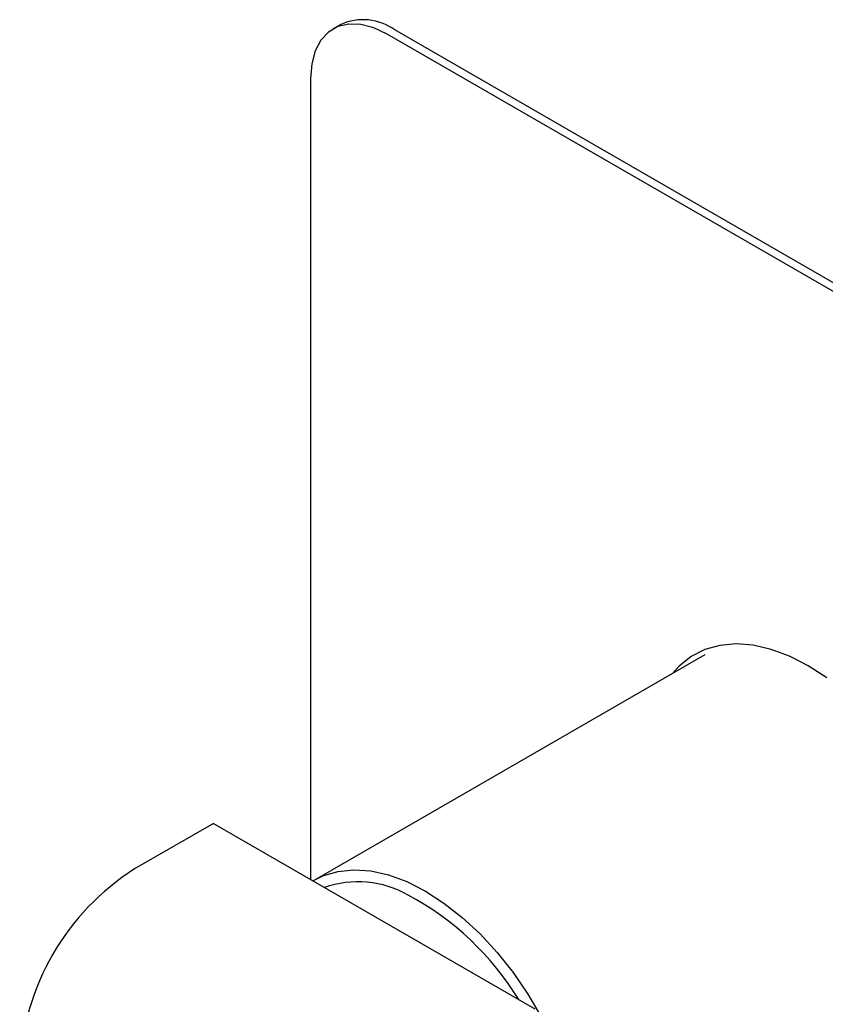
# Model space of a CAD drawing. Units: millimetres. Extents: x -410 to 210, y -27 to 318.
# Drawn here: x -251 to -176, y 220 to 311 of the extents above; entities that cross this region are included whole.
import ezdxf

# ---------------------------------------------------------------- set-up
doc = ezdxf.new("R2010")
doc.units = ezdxf.units.MM
doc.layers.add('A1', color=7, linetype='Continuous')

msp = doc.modelspace()

# ---------------------------------------------------------------- linework, layer by layer
at = {"layer": 'A1'}
for p, q in [((-221.012, 310.176), (-221.719, 309.768)), ((-138.231, 264.779), (-216.013, 309.681)), ((-138.938, 264.37), (-216.72, 309.273)), ((-223.791, 305.19), (-223.791, 231.137)), ((-187.371, 251.909), (-223.433, 231.09)), ((-232.771, 236.321), (-240.054, 232.116)), ((-232.771, 236.321), (-203.073, 219.176))]:
    msp.add_line(p, q, dxfattribs=at)
at = {"layer": 'A1', "flags": 128}
for points in [[(-216.72, 309.273), (-217.948, 309.858), (-219.138, 310.177), (-220.255, 310.22), (-221.265, 309.986), (-222.136, 309.483), (-222.843, 308.725), (-223.364, 307.736), (-223.683, 306.545), (-223.791, 305.19)], [(-176.105, 249.783), (-177.829, 250.894), (-179.553, 251.773), (-181.253, 252.409), (-182.908, 252.792), (-184.493, 252.917), (-185.989, 252.783), (-187.374, 252.392), (-188.63, 251.749), (-189.74, 250.862), (-190.356, 250.186)], [(-223.57, 231.009), (-222.647, 231.479), (-221.282, 231.895), (-219.803, 232.05), (-218.232, 231.942), (-216.589, 231.573), (-214.899, 230.948), (-213.184, 230.075)], [(-213.184, 230.075), (-211.47, 228.968), (-209.779, 227.642), (-208.137, 226.114), (-206.565, 224.407), (-205.086, 222.545), (-203.721, 220.553), (-202.489, 218.461), (-201.407, 216.296), (-200.49, 214.09), (-199.751, 211.873), (-199.201, 209.676), (-198.847, 207.531), (-198.695, 205.468), (-198.746, 203.515), (-198.999, 201.7), (-199.452, 200.048), (-200.098, 198.583), (-200.927, 197.324), (-201.928, 196.291), (-203.073, 195.505)]]:
    msp.add_lwpolyline(points, dxfattribs=at)
at = {"layer": 'A1'}
for centre, radius, start, end in [((-218.941, 305.6), 5.023, 54.34107, 114.34841), ((-227.722, 212.749), 22.961, 122.48715, 177.51284), ((-219.414, 221.495), 9.43, 60.54153, 109.19741), ((-227.441, 206.095), 26.793, 31.35337, 61.79128)]:
    msp.add_arc(centre, radius, start, end, dxfattribs=at)

doc.saveas('drawing.dxf')
